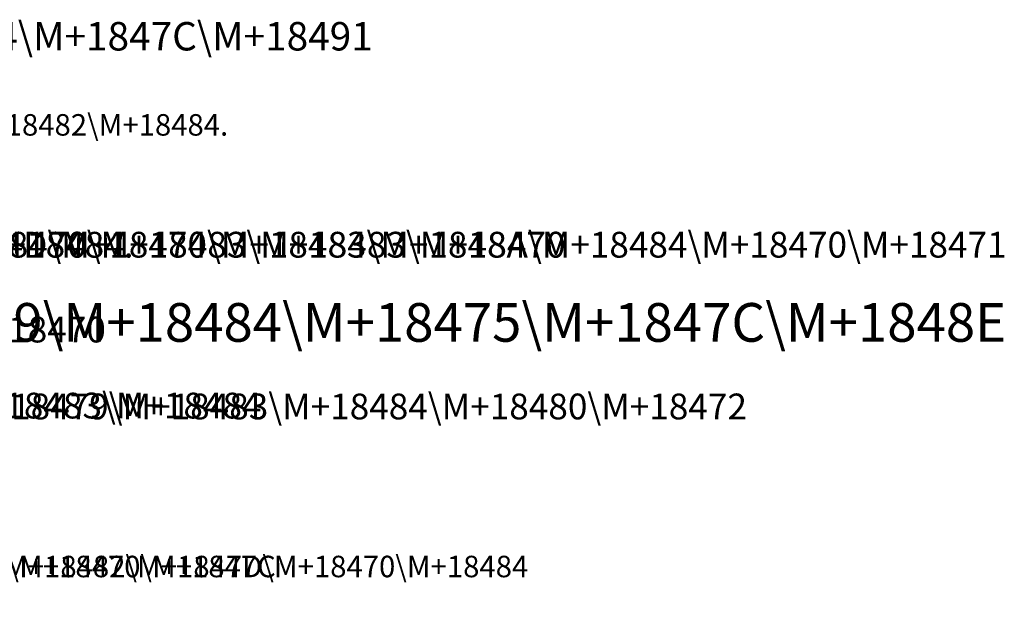
# Model space of a CAD drawing. Units: millimetres. Extents: x -11 to 536, y -3 to 370.
# Drawn here: x 415 to 536, y -3 to 71 of the extents above; entities that cross this region are included whole.
import ezdxf

# ---------------------------------------------------------------- set-up
doc = ezdxf.new("R2010")
doc.units = ezdxf.units.MM
doc.layers.add('FORMAT', color=7, linetype='Continuous')
doc.styles.add('SLDTEXTSTYLE1', font='TXT', dxfattribs={"width": 0.7, "bigfont": 'bigfont'})

msp = doc.modelspace()

# ---------------------------------------------------------------- texts
at = {"layer": 'FORMAT', "attachment_point": 1, "style": 'SLDTEXTSTYLE1'}
for s, insert, char_height in [('- \\M+18451\\M+18470\\M+18478\\M+1847D\\M+18475\\M+18482\\M+1848D \\M+18474\\M+1847C\\M+18491 \\M+18483\\M+18481\\M+18482\\M+18470\\M+18472\\M+18480\\M+1847B.', (236.685, 70.29), 3.5), ('\\M+18440\\M+18482\\M+18484.', (390.745, 58.951), 2.64583)]:
    msp.add_mtext(s, dxfattribs=dict(at, insert=insert, char_height=char_height))
at = {"layer": 'FORMAT', "color": 7, "style": 'SLDTEXTSTYLE1'}
for s, insert, char_height, attachment_point in [('\\M+1844C\\M+18479\\M+18484.', (368.714, 44.463), 3.175, 1), ('\\M+1844D\\M+18470\\M+18483\\M+18483\\M+18470', (383.588, 44.463), 3.175, 1), ('\\M+1844D\\M+18470\\M+18483\\M+1848A\\M+18484\\M+18470\\M+18471', (398.377, 44.463), 3.175, 1), ('N \\M+18474\\M+18480\\M+1847B\\M+18485\\M+1847D\\M+18475\\M+1847E\\M+18484\\M+18470', (247.873, 39.31), 3.175, 1), ('\\M+18450\\M+18475\\M+18483\\M+1847B\\M+18480\\M+18485\\M+1847C\\M+18480\\M+18472\\M+18479\\M+18484\\M+18475\\M+1847C\\M+1848E', (329.421, 35.69), 4.7625, 2), ('\\M+1844C\\M+18479\\M+18483\\M+18484', (366.033, 24.656), 3.175, 1), ('\\M+1844C\\M+18479\\M+18483\\M+18484\\M+18480\\M+18472', (386.504, 24.544), 3.175, 1), ('\\M+1844B\\M+18480\\M+18481\\M+18479\\M+18482\\M+18480\\M+18472\\M+18470\\M+1847C', (298.746, 4.577), 2.64583, 1), ('\\M+18455\\M+18480\\M+18482\\M+1847D\\M+18470\\M+18484 \\M+184403', (379.105, 4.577), 2.64583, 1)]:
    msp.add_mtext(s, dxfattribs=dict(at, insert=insert, char_height=char_height, attachment_point=attachment_point))

doc.saveas('drawing.dxf')
